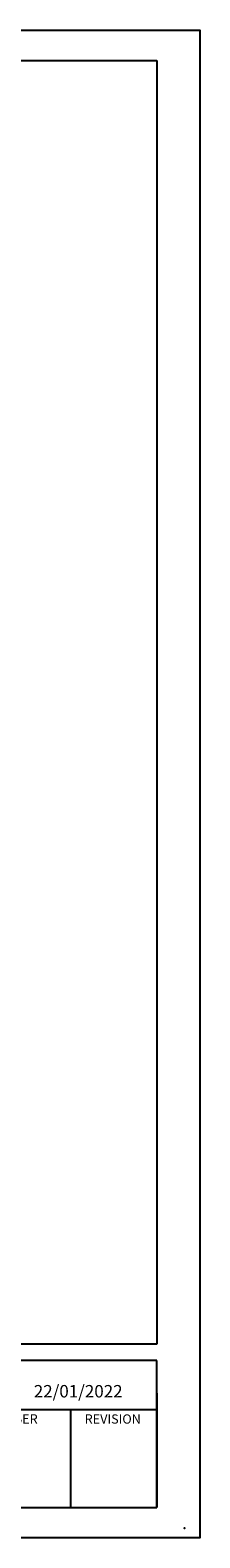
# Model space of a CAD drawing. Units: millimetres. Extents: x 0 to 3050, y 0 to 1485.
# Drawn here: x 1933 to 2100, y 0 to 1485 of the extents above; entities that cross this region are included whole.
import ezdxf

# ---------------------------------------------------------------- set-up
doc = ezdxf.new("R2010")
doc.units = ezdxf.units.MM
doc.header["$LTSCALE"] = 15
doc.layers.get('0').update_dxf_attribs({"linetype": 'CONTINUOUS'})
for name, color, linetype in [('BORAL-TXT', 1, 'CONTINUOUS'), ('Border', 3, 'CONTINUOUS'), ('GB', 7, 'CONTINUOUS')]:
    doc.layers.add(name, color=color, linetype=linetype)
doc.styles.add('BORAL', font='arial.ttf')

msp = doc.modelspace()

# ---------------------------------------------------------------- linework, layer by layer
for p, q in [((42.42, 1455), (2057.58, 1455)), ((2057.58, 1455), (2057.58, 236.44)), ((2057.58, 236.44), (2057.58, 190.92)), ((2057.58, 190.92), (42.42, 190.92)), ((2057.58, 142.65), (2057.58, 30)), ((2057.58, 133.74), (2057.58, 30)), ((42.42, 30), (2057.58, 30))]:
    msp.add_line(p, q)
at = {"layer": 'BORAL-TXT'}
msp.add_point((2085.03, 9.57), dxfattribs=at)
at = {"layer": 'Border', "color": 7}
for p, q in [((2057.58, 174.83), (1380.54, 174.83)), ((2057.58, 129.32), (2057.58, 174.83)), ((1380.54, 126.55), (2057.58, 126.55)), ((1972.97, 30), (1972.97, 126.55)), ((2057.58, 30), (2057.58, 129.32)), ((1380.54, 30), (2057.58, 30))]:
    msp.add_line(p, q, dxfattribs=at)
at = {"layer": 'GB'}
msp.add_lwpolyline([(0, 1485), (2100, 1485), (2100, 0), (0, 0)], close=True, dxfattribs=at)

# ---------------------------------------------------------------- texts
at = {"layer": 'Border', "color": 7, "style": 'BORAL'}
for s, p in [('DRAWING NUMBER', (1829.97, 112.6)), ('REVISION', (1986.66, 112.48))]:
    msp.add_text(s, height=9.119, dxfattribs=at).set_placement(p)
at = {"layer": 'Border', "color": 7, "insert": (1936.58, 150.52), "char_height": 12.264, "width": 123.9427, "attachment_point": 1, "style": 'BORAL'}
msp.add_mtext('22/01/2022', dxfattribs=at)

doc.saveas('drawing.dxf')
